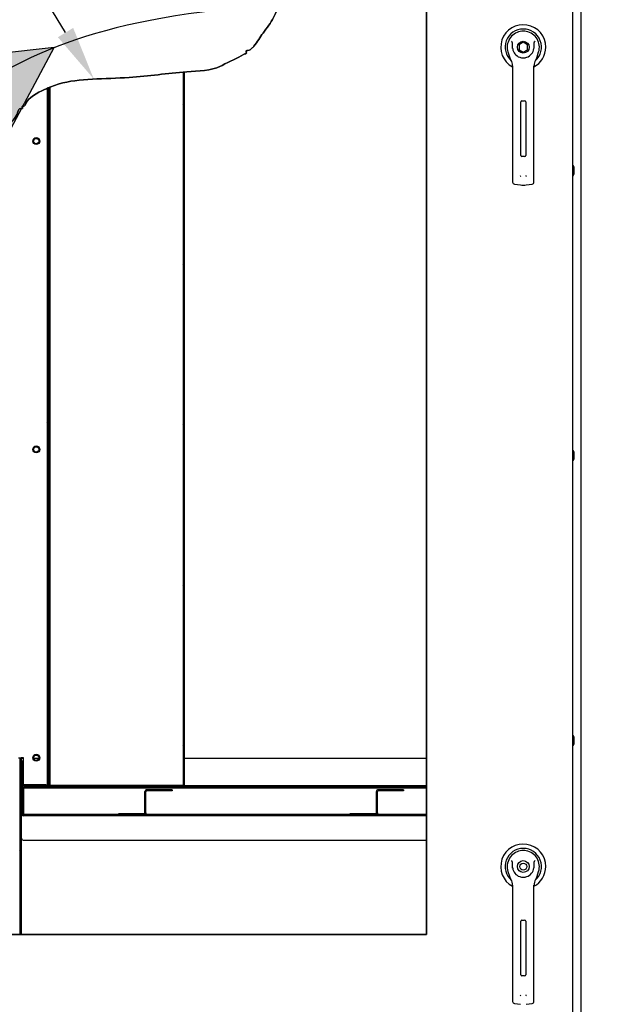
# Paper-space layout 'Layout1' of a CAD drawing. Units: inches. Extents: x 0 to 16.7, y -0.9 to 10.7.
# Drawn here: x 7.1 to 8.4, y 6.8 to 9 of the extents above; entities that cross this region are included whole.
import ezdxf
from ezdxf import colors
from ezdxf.entities.mleader import LeaderData, LeaderLine
from ezdxf.lldxf.tags import DXFTag
from ezdxf.math import Vec2, Vec3

# ---------------------------------------------------------------- set-up
doc = ezdxf.new("R2010")
doc.units = ezdxf.units.IN
doc.header["$MEASUREMENT"] = 0
for name, color, linetype in [('0122Y-0076_(RH)', 7, 'Continuous'), ('0122Y-0077_(RH)', 7, 'Continuous'), ('0200P-0506', 7, 'Continuous'), ('0506F-3006', 7, 'Continuous'), ('0510F-3130_DRAIN', 7, 'Continuous'), ('0703F-11309_COIL', 7, 'Continuous'), ('0703F-11310_COIL', 7, 'Continuous'), ('0703F-11311_ANGL', 7, 'Continuous'), ('0712F-4963_EVA_A', 7, 'Continuous'), ('0719F-2787_SUPPO', 7, 'Continuous'), ('0719F-3284_DRAIN', 7, 'Continuous'), ('0720F-3184_BRKT_', 7, 'Continuous'), ('0724P-0417_-_EVA', 7, 'Continuous'), ('Default', 7, 'Continuous'), ('DV2_Default', 7, 'Continuous')]:
    doc.layers.add(name, color=color, linetype=linetype)
tags = doc.linetypes.add('CENTER2', pattern=[1.125, 0.75, -0.125, 0.125, -0.125]).pattern_tags.tags
tags[10:11] = [DXFTag(74, 4), DXFTag(75, 0), DXFTag(340, '0'), DXFTag(46, 0.0), DXFTag(50, 0.0), DXFTag(44, 0.0), DXFTag(45, 0.0)]
tags[8:9] = [DXFTag(74, 4), DXFTag(75, 0), DXFTag(340, '0'), DXFTag(46, 0.0), DXFTag(50, 0.0), DXFTag(44, 0.0), DXFTag(45, 0.0)]
tags[6:7] = [DXFTag(74, 4), DXFTag(75, 0), DXFTag(340, '0'), DXFTag(46, 0.0), DXFTag(50, 0.0), DXFTag(44, 0.0), DXFTag(45, 0.0)]
tags[4:5] = [DXFTag(74, 4), DXFTag(75, 0), DXFTag(340, '0'), DXFTag(46, 0.0), DXFTag(50, 0.0), DXFTag(44, 0.0), DXFTag(45, 0.0)]
tags = doc.linetypes.add('HIDDEN2', pattern=[0.1875, 0.125, -0.0625]).pattern_tags.tags
tags[6:7] = [DXFTag(74, 4), DXFTag(75, 0), DXFTag(340, '0'), DXFTag(46, 0.0), DXFTag(50, 0.0), DXFTag(44, 0.0), DXFTag(45, 0.0)]
tags[4:5] = [DXFTag(74, 4), DXFTag(75, 0), DXFTag(340, '0'), DXFTag(46, 0.0), DXFTag(50, 0.0), DXFTag(44, 0.0), DXFTag(45, 0.0)]

# ---------------------------------------------------------------- blocks, each defined once
blk = doc.blocks.new('SE1')
at = {"layer": '0510F-3130_DRAIN', "linetype": 'Continuous'}
h = blk.add_hatch(dxfattribs=at)
h.set_pattern_fill('LINE', angle=135, style=0)
edge = h.paths.add_edge_path()
edge.add_line((7.9172, 7.2078), (7.9129, 7.2078))
edge.add_line((7.9129, 7.2078), (7.8572, 7.2078))
edge.add_line((7.8572, 7.2078), (7.4069, 7.2078))
edge.add_line((7.4069, 7.2078), (7.4027, 7.2078))
edge.add_line((7.4027, 7.2078), (7.3469, 7.2078))
edge.add_line((7.3469, 7.2078), (7.1369, 7.2078))
edge.add_line((7.1369, 7.2078), (7.1364, 7.2078))
edge.add_ellipse((7.1364, 7.2096), major_axis=(0, -0.00186), ratio=0.999848, start_angle=345.0448, end_angle=360)
edge.add_ellipse((7.1364, 7.2096), major_axis=(0, -0.00186), ratio=0.999848, start_angle=274.0846, end_angle=345.0448)
edge.add_line((7.1345, 7.2095), (7.1345, 7.2096))
edge.add_line((7.1345, 7.2096), (7.1345, 7.2646))
edge.add_line((7.1345, 7.2646), (7.1345, 7.2718))
edge.add_line((7.1345, 7.2718), (7.1345, 7.3254))
edge.add_line((7.1345, 7.3254), (7.1321, 7.3254))
edge.add_line((7.1321, 7.3254), (7.1321, 7.3235))
edge.add_line((7.1321, 7.3235), (7.1321, 7.3118))
edge.add_line((7.1321, 7.3118), (7.1321, 7.2718))
edge.add_line((7.1321, 7.2718), (7.1321, 7.2096))
edge.add_ellipse((7.1364, 7.2096), major_axis=(0, -0.00426), ratio=0.999848, start_angle=270, end_angle=360)
edge.add_line((7.1364, 7.2054), (8.0254, 7.2054))
edge.add_line((8.0254, 7.2054), (8.0254, 7.2078))
edge.add_line((8.0254, 7.2078), (7.9172, 7.2078))
at = {"layer": '0703F-11309_COIL', "linetype": 'Continuous'}
h = blk.add_hatch(dxfattribs=at)
h.set_pattern_fill('LINE', angle=45, style=0)
h.paths.add_polyline_path([(7.1891, 7.332), (7.1891, 7.2733), (7.1891, 7.2727), (7.1921, 7.2727), (7.1921, 7.2733), (7.1921, 7.332), (7.1921, 8.811), (7.1907, 8.8104), (7.19, 8.8101), (7.1896, 8.8099), (7.1891, 8.8097)])
at = {"layer": '0719F-2787_SUPPO', "linetype": 'Continuous'}
h = blk.add_hatch(dxfattribs=at)
h.set_pattern_fill('LINE', angle=45, style=0)
edge = h.paths.add_edge_path()
edge.add_line((7.9813, 7.2688), (7.9682, 7.2688))
edge.add_line((7.9682, 7.2688), (7.7612, 7.2688))
edge.add_line((7.7612, 7.2688), (7.7481, 7.2688))
edge.add_line((7.7481, 7.2688), (7.5411, 7.2688))
edge.add_line((7.5411, 7.2688), (7.5281, 7.2688))
edge.add_line((7.5281, 7.2688), (7.3211, 7.2688))
edge.add_line((7.3211, 7.2688), (7.308, 7.2688))
edge.add_line((7.308, 7.2688), (7.1388, 7.2688))
edge.add_arc((7.1388, 7.2646), 0.00426, 90, 132.5362)
edge.add_arc((7.1388, 7.2646), 0.00426, 132.5362, 177.3013)
edge.add_line((7.1345, 7.2648), (7.1345, 7.2646))
edge.add_line((7.1345, 7.2646), (7.1345, 7.2096))
edge.add_line((7.1345, 7.2096), (7.1345, 7.2078))
edge.add_line((7.1345, 7.2078), (7.1364, 7.2078))
edge.add_line((7.1364, 7.2078), (7.1369, 7.2078))
edge.add_line((7.1369, 7.2078), (7.1369, 7.2646))
edge.add_arc((7.1388, 7.2646), 0.00186, 90, 180, ccw=False)
edge.add_line((7.1388, 7.2664), (7.308, 7.2664))
edge.add_line((7.308, 7.2664), (7.3211, 7.2664))
edge.add_line((7.3211, 7.2664), (7.5281, 7.2664))
edge.add_line((7.5281, 7.2664), (7.5411, 7.2664))
edge.add_line((7.5411, 7.2664), (7.7481, 7.2664))
edge.add_line((7.7481, 7.2664), (7.7612, 7.2664))
edge.add_line((7.7612, 7.2664), (7.9682, 7.2664))
edge.add_line((7.9682, 7.2664), (7.9813, 7.2664))
edge.add_line((7.9813, 7.2664), (8.0254, 7.2664))
edge.add_line((8.0254, 7.2664), (8.0254, 7.2688))
edge.add_line((8.0254, 7.2688), (7.9813, 7.2688))
at = {"layer": '0719F-3284_DRAIN', "linetype": 'Continuous'}
h = blk.add_hatch(dxfattribs=at)
h.set_pattern_fill('LINE', scale=2, angle=45, style=0)
h.paths.add_polyline_path([(7.1321, 7.1012), (7.1321, 7.1561), (7.1321, 7.1561), (7.1321, 7.2096), (7.1321, 7.2718), (7.1321, 7.3118), (7.1321, 7.3235), (7.1321, 7.3254), (7.1321, 7.332), (7.1285, 7.332), (7.1285, 7.3235), (7.1285, 7.3235), (7.1285, 7.3176), (7.1285, 7.3119), (7.1285, 7.3118), (7.1285, 7.1038), (7.1285, 7.1012), (7.1285, 7.0954), (7.1285, 7.0896), (7.1285, 7.087), (7.1285, 6.9436), (7.1321, 6.9436), (7.1321, 7.0896)])
at = {"layer": '0720F-3184_BRKT_', "linetype": 'Continuous'}
h = blk.add_hatch(dxfattribs=at)
h.set_pattern_fill('LINE', scale=2, angle=135, style=0)
edge = h.paths.add_edge_path()
edge.add_arc((7.4088, 7.2586), 0.00426, 90, 135)
edge.add_line((7.4058, 7.2616), (7.4055, 7.2613))
edge.add_arc((7.4088, 7.2586), 0.00426, 140.9827, 180)
edge.add_line((7.4045, 7.2586), (7.4045, 7.212))
edge.add_ellipse((7.4027, 7.212), major_axis=(0, 0.00186), ratio=0.999848, start_angle=180, end_angle=270)
edge.add_line((7.4027, 7.2102), (7.3469, 7.2102))
edge.add_line((7.3469, 7.2102), (7.3469, 7.2078))
edge.add_line((7.3469, 7.2078), (7.4027, 7.2078))
edge.add_ellipse((7.4027, 7.212), major_axis=(0, 0.00426), ratio=0.999848, start_angle=180, end_angle=270)
edge.add_line((7.4069, 7.212), (7.4069, 7.2586))
edge.add_arc((7.4088, 7.2586), 0.00186, 138.8501, 180, ccw=False)
edge.add_line((7.4074, 7.2598), (7.4075, 7.2599))
edge.add_arc((7.4088, 7.2586), 0.00186, 90, 135, ccw=False)
edge.add_line((7.4088, 7.2604), (7.4645, 7.2604))
edge.add_line((7.4645, 7.2604), (7.4645, 7.2628))
edge.add_line((7.4645, 7.2628), (7.4088, 7.2628))
h = blk.add_hatch(dxfattribs=at)
h.set_pattern_fill('LINE', angle=45, style=0)
edge = h.paths.add_edge_path()
edge.add_arc((7.919, 7.2586), 0.00426, 90, 135)
edge.add_line((7.916, 7.2616), (7.9157, 7.2613))
edge.add_arc((7.919, 7.2586), 0.00426, 140.9827, 180)
edge.add_line((7.9148, 7.2586), (7.9148, 7.212))
edge.add_ellipse((7.9129, 7.212), major_axis=(0, 0.00186), ratio=0.999848, start_angle=180, end_angle=270)
edge.add_line((7.9129, 7.2102), (7.8572, 7.2102))
edge.add_line((7.8572, 7.2102), (7.8572, 7.2078))
edge.add_line((7.8572, 7.2078), (7.9129, 7.2078))
edge.add_ellipse((7.9129, 7.212), major_axis=(0, 0.00426), ratio=0.999848, start_angle=180, end_angle=270)
edge.add_line((7.9172, 7.212), (7.9172, 7.2586))
edge.add_arc((7.919, 7.2586), 0.00186, 138.8501, 180, ccw=False)
edge.add_line((7.9176, 7.2598), (7.9177, 7.2599))
edge.add_arc((7.919, 7.2586), 0.00186, 90, 135, ccw=False)
edge.add_line((7.919, 7.2604), (7.9748, 7.2604))
edge.add_line((7.9748, 7.2604), (7.9748, 7.2628))
edge.add_line((7.9748, 7.2628), (7.919, 7.2628))
at = {"layer": '0724P-0417_-_EVA', "linetype": 'Continuous'}
h = blk.add_hatch(dxfattribs=at)
h.set_pattern_fill('LINE', scale=2, angle=135, style=0)
h.paths.add_polyline_path([(7.4885, 8.8454), (7.4885, 7.332), (7.4885, 7.2727), (7.4921, 7.2727), (7.4921, 7.332), (7.4921, 8.8457), (7.4917, 8.8457)])
h = blk.add_hatch(dxfattribs=at)
h.set_pattern_fill('LINE', scale=2, angle=135, style=0)
h.paths.add_polyline_path([(7.1921, 7.332), (7.1921, 7.2733), (7.1921, 7.2727), (7.1957, 7.2727), (7.1957, 7.2733), (7.1957, 7.332), (7.1957, 8.8125), (7.1946, 8.812), (7.1928, 8.8113), (7.1927, 8.8112), (7.1921, 8.811)])
at = {"layer": 'DV2_Default', "linetype": 'Continuous'}
blk.add_hatch(color=7, dxfattribs=at).paths.add_polyline_path([(7.068, 8.6443), (7.2044, 8.8994), (6.9169, 8.8679)])
at = {"layer": '0122Y-0076_(RH)', "color": 7, "linetype": 'Continuous'}
for p, q in [((8.2047, 7.0827), (8.2081, 7.0719)), ((8.2689, 7.0719), (8.2723, 7.0827)), ((8.2149, 7.0523), (8.2149, 6.9587)), ((8.2621, 6.9587), (8.2621, 7.0523)), ((8.2332, 6.8547), (8.2332, 6.9728)), ((8.2356, 6.9752), (8.2415, 6.9752)), ((8.2438, 6.9728), (8.2438, 6.8547)), ((8.2149, 6.9587), (8.2149, 6.8136)), ((8.2621, 6.8136), (8.2621, 6.9587)), ((8.2415, 6.8524), (8.2356, 6.8524)), ((8.2149, 6.8136), (8.2149, 6.7959)), ((8.2621, 6.7959), (8.2621, 6.8136)), ((8.219, 6.7912), (8.2321, 6.7895)), ((8.2449, 6.7895), (8.258, 6.7912))]:
    blk.add_line(p, q, dxfattribs=at)
for radius in [0.013, 0.00768]:
    blk.add_circle((8.2385, 7.0933), radius, dxfattribs=at)
for centre, radius, start, end in [((8.2385, 7.0933), 0.0496, 0, 241.5561), ((8.2385, 7.0933), 0.04, 311.0445, 228.992), ((8.2385, 7.0933), 0.0354, 100.8198, 197.4576), ((8.2385, 7.0933), 0.0354, 90, 100.8198), ((8.2385, 7.0934), 0.0354, 79.1698, 90.0105), ((8.2385, 7.0933), 0.0354, 342.5424, 79.1802), ((8.1716, 7.0698), 0.0551, 40.3834, 42.1602), ((8.309, 7.0667), 0.0598, 137.9098, 139.5473), ((8.2385, 7.0933), 0.0236, 187.6673, 250.397), ((8.2385, 7.0933), 0.0236, 289.603, 352.3326), ((8.2385, 7.0933), 0.0496, 298.4438, 0), ((8.2384, 7.0815), 0.0318, 197.4369, 211.6931), ((8.1913, 7.0523), 0.0236, 0, 31.6724), ((8.2385, 7.0933), 0.0236, 250.397, 269.9997), ((8.2385, 7.0933), 0.0236, 270.0002, 289.603), ((8.2858, 7.0523), 0.0236, 148.3276, 180), ((8.2386, 7.0815), 0.0318, 328.3069, 342.5631), ((8.2356, 6.9728), 0.00236, 90, 180), ((8.2415, 6.9728), 0.00236, 0, 90), ((8.2356, 6.8547), 0.00236, 180, 270), ((8.2415, 6.8547), 0.00236, 270, 360), ((8.2395, 6.8128), 0.00801, 200.1757, 217.5346), ((8.2376, 6.8128), 0.00799, 322.4378, 339.8518), ((8.2196, 6.7959), 0.00472, 180, 262.4312), ((8.2574, 6.7959), 0.00472, 277.5688, 0)]:
    blk.add_arc(centre, radius, start, end, dxfattribs=at)
for points in [[(8.2151, 7.0901), (8.2148, 7.0927), (8.2146, 7.0953), (8.2145, 7.0992), (8.2145, 7.1005), (8.2144, 7.1025), (8.2144, 7.1031), (8.2141, 7.1044), (8.214, 7.105), (8.2136, 7.1055)], [(8.2619, 7.0901), (8.2623, 7.0927), (8.2624, 7.0953), (8.2625, 7.0992), (8.2625, 7.1005), (8.2626, 7.1025), (8.2627, 7.1031), (8.2629, 7.1044), (8.263, 7.105), (8.2635, 7.1055)]]:
    blk.add_open_spline(points, degree=3, knots=[0, 0, 0, 0, 0.5, 0.5, 0.75, 0.75, 0.875, 0.875, 1, 1, 1, 1], dxfattribs=at)
at = {"layer": '0122Y-0077_(RH)', "color": 7, "linetype": 'Continuous'}
for p, q in [((8.2385, 8.9113), (8.2291, 8.9058)), ((8.2291, 8.9058), (8.2291, 8.8949)), ((8.248, 8.9058), (8.2385, 8.9113)), ((8.248, 8.8949), (8.248, 8.9058)), ((8.2047, 8.8898), (8.2081, 8.879)), ((8.2291, 8.8949), (8.2385, 8.8895)), ((8.2385, 8.8895), (8.248, 8.8949)), ((8.2689, 8.879), (8.2723, 8.8898)), ((8.2149, 8.8594), (8.2149, 8.7657)), ((8.2621, 8.7657), (8.2621, 8.8594)), ((8.2332, 8.6618), (8.2332, 8.7799)), ((8.2356, 8.7823), (8.2415, 8.7823)), ((8.2438, 8.7799), (8.2438, 8.6618)), ((8.2149, 8.7657), (8.2149, 8.6207)), ((8.2621, 8.6207), (8.2621, 8.7657)), ((8.2415, 8.6594), (8.2356, 8.6594)), ((8.2149, 8.6207), (8.2149, 8.603)), ((8.2621, 8.603), (8.2621, 8.6207)), ((8.219, 8.5983), (8.2321, 8.5966)), ((8.2449, 8.5966), (8.258, 8.5983))]:
    blk.add_line(p, q, dxfattribs=at)
blk.add_circle((8.2385, 8.9004), 0.013, dxfattribs=at)
for centre, radius, start, end in [((8.2385, 8.9004), 0.0496, 0, 241.5561), ((8.2385, 8.9004), 0.04, 311.0445, 228.992), ((8.2385, 8.9004), 0.0354, 100.8198, 197.4576), ((8.2385, 8.9004), 0.0354, 90, 100.8198), ((8.2385, 8.9004), 0.0354, 79.1698, 90.0105), ((8.2385, 8.9004), 0.0354, 342.5424, 79.1802), ((8.1716, 8.8769), 0.0551, 40.3834, 42.1602), ((8.309, 8.8738), 0.0598, 137.9098, 139.5473), ((8.2385, 8.9004), 0.0236, 187.6673, 250.397), ((8.2385, 8.9004), 0.0236, 289.603, 352.3326), ((8.2385, 8.9004), 0.0496, 298.4438, 0), ((8.2384, 8.8885), 0.0318, 197.4369, 211.6931), ((8.1913, 8.8594), 0.0236, 0, 31.6724), ((8.2385, 8.9004), 0.0236, 250.397, 269.9997), ((8.2385, 8.9004), 0.0236, 270.0002, 289.603), ((8.2858, 8.8594), 0.0236, 148.3276, 180), ((8.2386, 8.8885), 0.0318, 328.3069, 342.5631), ((8.2356, 8.7799), 0.00236, 90, 180), ((8.2415, 8.7799), 0.00236, 0, 90), ((8.2356, 8.6618), 0.00236, 180, 270), ((8.2415, 8.6618), 0.00236, 270, 0), ((8.2196, 8.603), 0.00472, 180, 262.4312), ((8.2395, 8.6199), 0.00801, 200.1757, 217.5346), ((8.2376, 8.6199), 0.00799, 322.4378, 339.8518), ((8.2574, 8.603), 0.00472, 277.5688, 0), ((8.2385, 8.6447), 0.0485, 262.4322, 277.5678)]:
    blk.add_arc(centre, radius, start, end, dxfattribs=at)
for points in [[(8.2151, 8.8972), (8.2148, 8.8998), (8.2146, 8.9024), (8.2145, 8.9063), (8.2145, 8.9076), (8.2144, 8.9095), (8.2144, 8.9102), (8.2141, 8.9115), (8.214, 8.9121), (8.2136, 8.9126)], [(8.2619, 8.8972), (8.2623, 8.8998), (8.2624, 8.9024), (8.2625, 8.9063), (8.2625, 8.9076), (8.2626, 8.9095), (8.2627, 8.9102), (8.2629, 8.9115), (8.263, 8.9121), (8.2635, 8.9126)]]:
    blk.add_open_spline(points, degree=3, knots=[0, 0, 0, 0, 0.5, 0.5, 0.75, 0.75, 0.875, 0.875, 1, 1, 1, 1], dxfattribs=at)
at = {"layer": '0200P-0506', "color": 7, "linetype": 'Continuous'}
for p, q in [((8.3486, 8.6395), (8.3467, 8.6395)), ((8.3486, 8.617), (8.3486, 8.6395)), ((8.3504, 8.6358), (8.3486, 8.6395)), ((8.3504, 8.6208), (8.3504, 8.6358)), ((8.3467, 8.617), (8.3486, 8.617)), ((8.3486, 8.617), (8.3504, 8.6208)), ((8.3486, 8.0111), (8.3467, 8.0111)), ((8.3486, 7.9886), (8.3486, 8.0111)), ((8.3504, 8.0073), (8.3486, 8.0111)), ((8.3486, 7.9886), (8.3504, 7.9923)), ((8.3504, 7.9923), (8.3504, 8.0073)), ((8.3467, 7.9886), (8.3486, 7.9886)), ((8.3486, 7.3826), (8.3467, 7.3826)), ((8.3486, 7.3601), (8.3486, 7.3826)), ((8.3504, 7.3789), (8.3486, 7.3826)), ((8.3486, 7.3601), (8.3504, 7.3639)), ((8.3504, 7.3639), (8.3504, 7.3789)), ((8.3467, 7.3601), (8.3486, 7.3601))]:
    blk.add_line(p, q, dxfattribs=at)
at = {"layer": '0506F-3006', "color": 7, "linetype": 'Continuous'}
blk.add_line((8.3662, 6.4684), (8.3662, 9.5243), dxfattribs=at)
at = {"layer": '0510F-3130_DRAIN', "color": 7, "linetype": 'Continuous'}
for p, q in [((7.1321, 7.2096), (7.1321, 7.3254)), ((7.1345, 7.3254), (7.1321, 7.3254)), ((7.1345, 7.2096), (7.1345, 7.3254)), ((7.1345, 7.2648), (7.1345, 7.2718)), ((7.1345, 7.2718), (8.0254, 7.2718)), ((8.0254, 7.2078), (7.1364, 7.2078)), ((8.0254, 7.2054), (7.1364, 7.2054)), ((7.1321, 7.1561), (7.1321, 7.1561)), ((7.1364, 7.1518), (7.1364, 7.1518)), ((7.1364, 7.1518), (8.0254, 7.1518))]:
    blk.add_line(p, q, dxfattribs=at)
for centre, major_axis, start_param, end_param in [((7.1364, 7.2096), (0, -0.00426), 4.712389, 6.283185), ((7.1364, 7.2096), (0, -0.00186), 4.712389, 6.283185), ((7.1364, 7.1561), (-0.00426, 0), 0, 1.570796)]:
    blk.add_ellipse(centre, major_axis=major_axis, ratio=0.999848, start_param=start_param, end_param=end_param, dxfattribs=at)
at = {"layer": '0703F-11309_COIL', "color": 7, "linetype": 'Continuous'}
for p, q in [((7.1891, 8.8097), (7.1891, 7.2727)), ((7.1921, 8.811), (7.1921, 7.2727)), ((7.1891, 7.2727), (7.1921, 7.2727))]:
    blk.add_line(p, q, dxfattribs=at)
at = {"layer": '0703F-11310_COIL', "color": 7, "linetype": 'Continuous'}
for p, q in [((7.1255, 7.3333), (7.1315, 7.3333)), ((7.1368, 7.3333), (7.1315, 7.3333)), ((7.1368, 7.2733), (7.1368, 7.3333)), ((7.1861, 7.2733), (7.1368, 7.2733)), ((7.1861, 7.2733), (7.1891, 7.2733))]:
    blk.add_line(p, q, dxfattribs=at)
for centre in [(7.1651, 8.6934), (7.1651, 8.0134), (7.1651, 7.3334)]:
    blk.add_circle(centre, 0.0075, dxfattribs=at)
at = {"layer": '0703F-11311_ANGL', "color": 7, "linetype": 'Continuous'}
for centre in [(7.165, 8.6933), (7.165, 8.0133), (7.165, 7.3333)]:
    blk.add_circle(centre, 0.00582, dxfattribs=at)
at = {"layer": '0712F-4963_EVA_A', "color": 7, "linetype": 'Continuous'}
for p, q in [((8.3467, 9.5022), (8.3467, 6.4914)), ((8.0254, 9.186), (8.0254, 6.9436)), ((8.0254, 6.9436), (6.6149, 6.9436))]:
    blk.add_line(p, q, dxfattribs=at)
blk.add_open_spline([(6.6149, 8.3135), (6.6236, 8.3417), (6.6583, 8.3807), (6.6554, 8.4613), (6.6854, 8.4992), (6.7095, 8.5152), (6.7259, 8.5381), (6.7563, 8.5484), (6.7694, 8.5649), (6.7885, 8.5589), (6.7905, 8.5719), (6.815, 8.57), (6.8457, 8.5835), (6.89, 8.5859), (6.9401, 8.5992), (6.9866, 8.61), (7.0172, 8.636), (7.0422, 8.6482), (7.0549, 8.6642), (7.0672, 8.6761), (7.0691, 8.6849), (7.0744, 8.6895), (7.0777, 8.704), (7.1055, 8.7306), (7.121, 8.7455), (7.1275, 8.7668), (7.1367, 8.7636), (7.1326, 8.7723), (7.1387, 8.7689), (7.1472, 8.7902), (7.1785, 8.8054), (7.2433, 8.8326), (7.3631, 8.8283), (7.4786, 8.8471), (7.5513, 8.8483), (7.5897, 8.8679), (7.6102, 8.8776), (7.6246, 8.886), (7.6297, 8.8855), (7.6259, 8.8935), (7.6349, 8.893), (7.6392, 8.8966), (7.6518, 8.9106), (7.6616, 8.9284), (7.6811, 8.9523), (7.7069, 8.9986), (7.7066, 9.0567), (7.7355, 9.0788), (7.7349, 9.0874), (7.7426, 9.0891), (7.7385, 9.0975), (7.7463, 9.0948), (7.7465, 9.1052), (7.7991, 9.1323), (7.8195, 9.1849), (7.9025, 9.1866), (7.9398, 9.2018), (7.9834, 9.1966), (8.0192, 9.206), (8.0254, 9.186)], degree=3, knots=[0, 0, 0, 0, 0.048093, 0.087689, 0.120465, 0.126916, 0.141599, 0.171334, 0.175635, 0.186386, 0.188536, 0.197138, 0.220422, 0.237624, 0.270908, 0.291151, 0.320518, 0.330009, 0.344692, 0.352925, 0.357225, 0.359376, 0.362417, 0.389633, 0.408616, 0.413424, 0.415575, 0.417725, 0.419875, 0.422026, 0.453159, 0.473402, 0.551162, 0.614042, 0.652378, 0.654529, 0.683512, 0.685662, 0.687812, 0.689963, 0.692113, 0.697304, 0.701605, 0.722739, 0.735641, 0.758173, 0.809028, 0.819779, 0.82193, 0.824971, 0.827121, 0.829271, 0.831421, 0.848255, 0.910397, 0.933298, 0.957842, 0.975045, 1, 1, 1, 1], dxfattribs=at)
at = {"layer": '0719F-2787_SUPPO', "color": 7, "linetype": 'Continuous'}
for p, q in [((7.1345, 7.2646), (7.1345, 7.2078)), ((7.1369, 7.2646), (7.1369, 7.2078)), ((8.0254, 7.2688), (7.1388, 7.2688)), ((8.0254, 7.2664), (7.1388, 7.2664)), ((7.1369, 7.2078), (7.1345, 7.2078))]:
    blk.add_line(p, q, dxfattribs=at)
for radius in [0.00426, 0.00186]:
    blk.add_arc((7.1388, 7.2646), radius, 90, 180, dxfattribs=at)
at = {"layer": '0719F-3284_DRAIN', "color": 7, "linetype": 'Continuous'}
for p, q in [((7.1285, 7.332), (7.1285, 6.9436)), ((7.1285, 7.332), (7.1321, 7.332)), ((7.1321, 7.332), (7.1321, 6.9436)), ((7.1321, 7.332), (7.1359, 7.332)), ((7.1359, 7.332), (7.1368, 7.332)), ((7.1593, 7.332), (7.1706, 7.332)), ((7.4921, 7.332), (8.0254, 7.332))]:
    blk.add_line(p, q, dxfattribs=at)
at = {"layer": '0720F-3184_BRKT_', "color": 7, "linetype": 'Continuous'}
for p, q in [((7.4045, 7.212), (7.4045, 7.2586)), ((7.4069, 7.212), (7.4069, 7.2586)), ((7.4645, 7.2628), (7.4088, 7.2628)), ((7.4645, 7.2604), (7.4088, 7.2604)), ((7.4645, 7.2628), (7.4645, 7.2604)), ((7.9148, 7.212), (7.9148, 7.2586)), ((7.9172, 7.212), (7.9172, 7.2586)), ((7.9748, 7.2628), (7.919, 7.2628)), ((7.9748, 7.2604), (7.919, 7.2604)), ((7.9748, 7.2628), (7.9748, 7.2604)), ((7.3469, 7.2078), (7.3469, 7.2102)), ((7.3469, 7.2102), (7.4027, 7.2102)), ((7.4069, 7.212), (7.4069, 7.2078)), ((7.8572, 7.2078), (7.8572, 7.2102)), ((7.8572, 7.2102), (7.9129, 7.2102)), ((7.9172, 7.212), (7.9172, 7.2078)), ((7.3469, 7.2078), (7.4027, 7.2078)), ((7.8572, 7.2078), (7.9129, 7.2078))]:
    blk.add_line(p, q, dxfattribs=at)
for centre, radius in [((7.4088, 7.2586), 0.00426), ((7.4088, 7.2586), 0.00186), ((7.919, 7.2586), 0.00426), ((7.919, 7.2586), 0.00186)]:
    blk.add_arc(centre, radius, 90, 180, dxfattribs=at)
for centre, major_axis in [((7.4027, 7.212), (0, 0.00426)), ((7.4027, 7.212), (0, 0.00186)), ((7.9129, 7.212), (0, 0.00426)), ((7.9129, 7.212), (0, 0.00186))]:
    blk.add_ellipse(centre, major_axis=major_axis, ratio=0.999848, start_param=3.141593, end_param=4.712389, dxfattribs=at)
at = {"layer": '0724P-0417_-_EVA', "color": 7, "linetype": 'Continuous'}
for p, q in [((7.4885, 8.8454), (7.4885, 7.2727)), ((7.4921, 7.2727), (7.4921, 8.8457)), ((7.1921, 8.811), (7.1921, 7.2727)), ((7.1957, 7.2727), (7.1957, 8.8125)), ((7.1921, 7.2727), (7.1957, 7.2727)), ((7.1957, 7.2727), (7.1995, 7.2727)), ((7.1995, 7.2727), (7.4847, 7.2727)), ((7.4847, 7.2727), (7.4885, 7.2727)), ((7.4885, 7.2727), (7.4921, 7.2727))]:
    blk.add_line(p, q, dxfattribs=at)
at = {"layer": 'DV2_Default', "color": 7, "linetype": 'Continuous'}
for p, q in [((7.2044, 8.8994), (6.9169, 8.8679)), ((7.068, 8.6443), (7.2044, 8.8994))]:
    blk.add_line(p, q, dxfattribs=at)
at = {"layer": 'DV2_Default', "color": 7, "linetype": 'HIDDEN2'}
blk.add_open_spline([(8.8505, 8.9283), (8.7123, 8.956), (8.3977, 9.0129), (7.2926, 9.0176), (6.7352, 8.611), (6.4682, 7.8361), (6.4749, 6.7981), (6.4817, 6.218), (6.4875, 5.8793)], degree=3, knots=[0, 0, 0, 0, 0.084205, 0.223736, 0.35719, 0.590431, 0.800444, 1, 1, 1, 1], dxfattribs=at)
blk = doc.blocks.new('SE2')
at = {"layer": 'Default', "color": 7, "linetype": 'CENTER2'}
for p, q in [((8.0254, 6.9436), (8.0254, 9.186)), ((6.6149, 6.9436), (8.0254, 6.9436))]:
    blk.add_line(p, q, dxfattribs=at)
blk.add_open_spline([(8.0254, 9.186), (8.0192, 9.206), (7.9834, 9.1966), (7.9398, 9.2018), (7.9025, 9.1866), (7.8195, 9.1849), (7.7991, 9.1323), (7.7465, 9.1052), (7.7463, 9.0948), (7.7385, 9.0975), (7.7426, 9.0891), (7.7349, 9.0874), (7.7355, 9.0788), (7.7066, 9.0567), (7.7069, 8.9986), (7.6811, 8.9523), (7.6616, 8.9284), (7.6518, 8.9106), (7.6392, 8.8966), (7.6349, 8.893), (7.6259, 8.8935), (7.6297, 8.8855), (7.6246, 8.886), (7.6102, 8.8776), (7.5897, 8.8679), (7.5513, 8.8483), (7.4786, 8.8471), (7.3631, 8.8283), (7.2433, 8.8326), (7.1785, 8.8054), (7.1472, 8.7902), (7.1387, 8.7689), (7.1326, 8.7723), (7.1367, 8.7636), (7.1275, 8.7668), (7.121, 8.7455), (7.1055, 8.7306), (7.0777, 8.704), (7.0744, 8.6895), (7.0691, 8.6849), (7.0672, 8.6761), (7.0549, 8.6642), (7.0422, 8.6482), (7.0172, 8.636), (6.9866, 8.61), (6.9401, 8.5992), (6.89, 8.5859), (6.8457, 8.5835), (6.815, 8.57), (6.7905, 8.5719), (6.7885, 8.5589), (6.7694, 8.5649), (6.7563, 8.5484), (6.7259, 8.5381), (6.7095, 8.5152), (6.6854, 8.4992), (6.6554, 8.4613), (6.6583, 8.3807), (6.6236, 8.3417), (6.6149, 8.3135)], degree=3, knots=[0, 0, 0, 0, 0.024955, 0.042158, 0.066702, 0.089603, 0.151745, 0.168579, 0.170729, 0.172879, 0.175029, 0.17807, 0.180221, 0.190972, 0.241827, 0.264359, 0.277261, 0.298395, 0.302696, 0.307887, 0.310037, 0.312188, 0.314338, 0.316488, 0.345471, 0.347622, 0.385958, 0.448838, 0.526598, 0.546841, 0.577974, 0.580125, 0.582275, 0.584425, 0.586576, 0.591384, 0.610367, 0.637583, 0.640624, 0.642775, 0.647075, 0.655308, 0.669991, 0.679482, 0.708849, 0.729092, 0.762376, 0.779578, 0.802862, 0.811464, 0.813614, 0.824365, 0.828666, 0.858401, 0.873084, 0.879535, 0.912311, 0.951907, 1, 1, 1, 1], dxfattribs=at)
blk = doc.blocks.new('_Dot')
at = {"color": 0, "linetype": 'ByBlock', "lineweight": -2}
blk.add_line((-0.5, 0), (-1, 0), dxfattribs=at)
at = {"color": 0, "linetype": 'ByBlock', "const_width": 0.5}
blk.add_lwpolyline([(-0.25, 0, 1), (0.25, 0, 1)], format="xyb", close=True, dxfattribs=at)

psp = doc.layouts.get("Layout1")

# ---------------------------------------------------------------- block references
at = {"layer": 'Default'}
for name in ['SE1', 'SE2']:
    psp.add_blockref(name, (0, 0), dxfattribs=at)

# ---------------------------------------------------------------- leaders
at = {"layer": 'Default', "color": 7, "linetype": 'Continuous'}
ml = psp.add_multileader_mtext('Standard', dxfattribs=at)
ml.set_content('{\\pxsm0.9;\\fArial|b0||i0||c0|p34;\\W1.;RECIRCULATING OPTION\\P}', color=256)
ml.set_leader_properties()
ml.set_arrow_properties(name='DOT')
ml.build(insert=Vec2(0, 0))
ml.multileader.update_dxf_attribs({"leader_type": 0, "dogleg_length": 0, "arrow_head_size": 0.24})
ctx = ml.context
ctx.base_point, ctx.char_height, ctx.arrow_head_size, ctx.landing_gap_size = Vec3(6.253675, 10.460522), 0.24, 0.24, 0.084
ctx.text_align_type = 1
notes = []
notes.append((ctx, [(0, (0, 0, 0), (0, 0), (1, 0), 1, [])]))
ctx.mtext.insert, ctx.mtext.alignment = Vec3(8.367595, 10.582562), 2
ml = psp.add_multileader_mtext('Standard', dxfattribs=at)
ml.set_content('{\\pxsm0.9;\\fArial|b0||i0||c0|p34;\\W1.;COIL COMPARTMENT\\P& FILTER ACCESS\\P}', color=256)
ml.set_leader_properties()
ml.build(insert=Vec2(0, 0))
ml.multileader.update_dxf_attribs({"dogleg_length": 0.173493, "arrow_head_size": 0.12})
ctx = ml.context
ctx.base_point, ctx.char_height, ctx.arrow_head_size, ctx.landing_gap_size = Vec3(4.529821, 10.091703), 0.12, 0.12, 0.042
ctx.text_align_type = 2
notes.append((ctx, [(0, (1, 1, 0), (6.525274, 10.091703), (-1, 0), 0.173493, [(0, [(7.291872, 8.830075)], 0, [])])]))
ctx.mtext.insert, ctx.mtext.alignment = Vec3(6.309781, 10.153023), 3
for ctx, leaders in notes:
    for number, flags, end, landing, length, lines in leaders:
        leader = LeaderData()
        leader.index, (leader.has_last_leader_line, leader.has_dogleg_vector, leader.attachment_direction) = number, flags
        leader.last_leader_point, leader.dogleg_vector, leader.dogleg_length = Vec3(end), Vec3(landing), length
        for number, points, colour, breaks in lines:
            line = LeaderLine()
            line.index, line.vertices, line.color, line.breaks = number, Vec3.list(points), colors.encode_raw_color(colour), breaks
            leader.lines.append(line)
        ctx.leaders.append(leader)

doc.saveas('drawing.dxf')
